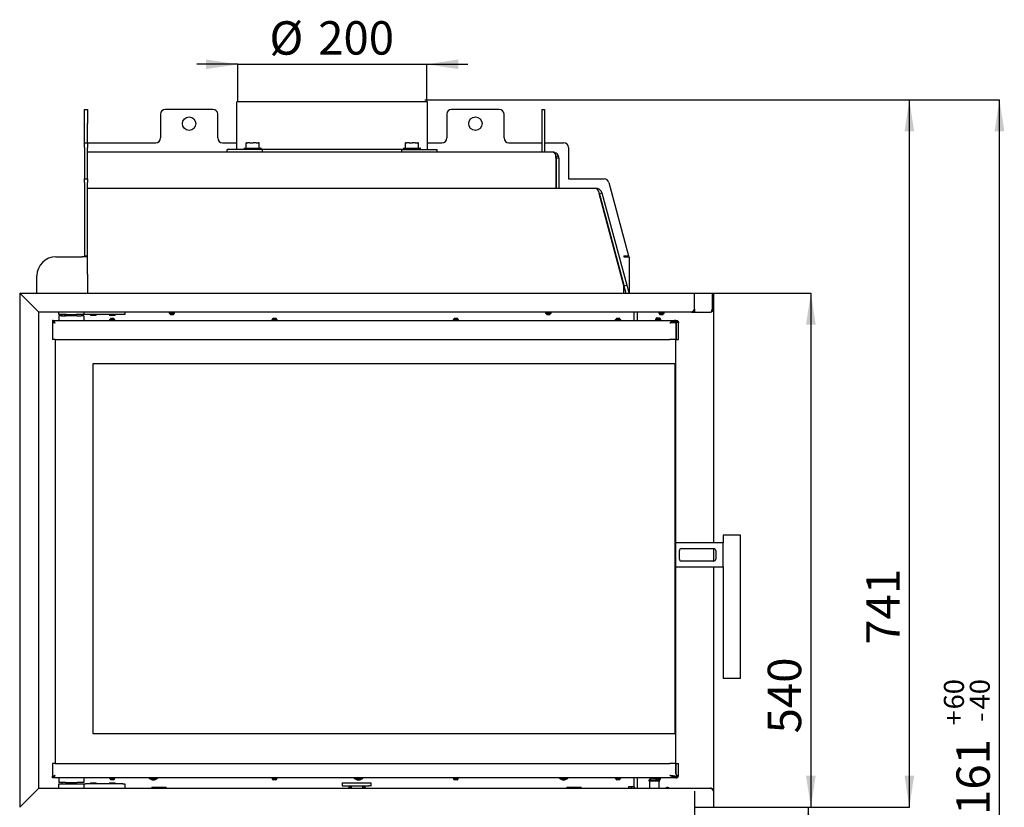
# Model space of a CAD drawing. Units: millimetres. Extents: x 20 to 207, y 6 to 274.
# Drawn here: x 102 to 205, y 192 to 274 of the extents above; entities that cross this region are included whole.
import ezdxf

# ---------------------------------------------------------------- set-up
doc = ezdxf.new("R2010")
doc.units = ezdxf.units.MM
for name, color, linetype in [('FORMAT', 7, 'Continuous'), ('SEEGX', 1, 'Continuous'), ('ČERVENÁ', 1, 'Continuous')]:
    doc.layers.add(name, color=color, linetype=linetype)
doc.styles.add('SLDTEXTSTYLE0', font='TXT', dxfattribs={"width": 0.605})
doc.dimstyles.new('SLDDIMSTYLE0', dxfattribs={"dimtxt": 3.5, "dimasz": 3.302, "dimexe": 0, "dimexo": 0.0625, "dimgap": 0.875, "dimtad": 1, "dimdec": 0, "dimlfac": 10, "dimrnd": 1e-09, "dimzin": 12, "dimdsep": 46, "dimtxsty": 'SLDTEXTSTYLE0', "dimsah": 1, "dimcen": 0.09, "dimadec": 0, "dimazin": 3, "dimtfac": 1, "dimtdec": 1, "dimtofl": 0, "dimtmove": 0, "dimatfit": 3, "dimfxl": 0, "dimfrac": 2, "dimtolj": 1, "dimtzin": 12, "dimarcsym": 0})
doc.dimstyles.new('SLDDIMSTYLE1', dxfattribs={"dimtxt": 3.5, "dimasz": 3.302, "dimexe": 0, "dimexo": 0.0625, "dimgap": 0.875, "dimtad": 1, "dimdec": 1, "dimlfac": 10, "dimrnd": 1e-09, "dimzin": 12, "dimdsep": 46, "dimtxsty": 'SLDTEXTSTYLE0', "dimsah": 1, "dimcen": 0.09, "dimadec": 0, "dimazin": 3, "dimtfac": 1, "dimtdec": 1, "dimtmove": 0, "dimatfit": 0, "dimfxl": 0, "dimfrac": 2, "dimtolj": 1, "dimtzin": 12, "dimarcsym": 0})
doc.dimstyles.new('SLDDIMSTYLE2', dxfattribs={"dimtxt": 3.5, "dimasz": 3.302, "dimexe": 0, "dimexo": 0.0625, "dimgap": 0.875, "dimtad": 1, "dimdec": 1, "dimlfac": 10, "dimrnd": 1e-09, "dimzin": 12, "dimdsep": 46, "dimtxsty": 'SLDTEXTSTYLE0', "dimsah": 1, "dimcen": 0.09, "dimadec": 0, "dimazin": 3, "dimtfac": 1, "dimtdec": 1, "dimtofl": 0, "dimtmove": 0, "dimatfit": 3, "dimfxl": 0, "dimfrac": 2, "dimtolj": 1, "dimtzin": 12, "dimarcsym": 0})
doc.dimstyles.new('SLDDIMSTYLE3', dxfattribs={"dimtxt": 3.5, "dimasz": 3.302, "dimexe": 0, "dimexo": 0.0625, "dimgap": 0.875, "dimtad": 1, "dimdec": 0, "dimlfac": 10, "dimrnd": 1e-09, "dimzin": 12, "dimdsep": 46, "dimtxsty": 'SLDTEXTSTYLE0', "dimsah": 1, "dimcen": 0.09, "dimadec": 0, "dimazin": 3, "dimtol": 1, "dimtp": 60, "dimtm": 40, "dimtfac": 1, "dimtdec": 0, "dimtofl": 0, "dimtmove": 0, "dimatfit": 3, "dimfxl": 0, "dimfrac": 2, "dimtolj": 1, "dimtzin": 12, "dimarcsym": 0})
doc.dimstyles.new('SLDDIMSTYLE4', dxfattribs={"dimtxt": 3.5, "dimasz": 3.302, "dimexe": 0, "dimexo": 0.0625, "dimgap": 0.875, "dimtad": 1, "dimdec": 1, "dimlfac": 10, "dimrnd": 1e-09, "dimzin": 12, "dimdsep": 46, "dimtxsty": 'SLDTEXTSTYLE0', "dimsah": 1, "dimcen": 0.09, "dimadec": 0, "dimazin": 3, "dimtol": 1, "dimtp": 60, "dimtm": 40, "dimtfac": 1, "dimtdec": 0, "dimtofl": 0, "dimtmove": 0, "dimatfit": 3, "dimfxl": 0, "dimfrac": 2, "dimtolj": 1, "dimtzin": 12, "dimarcsym": 0})

# ---------------------------------------------------------------- blocks, each defined once
blk = doc.blocks.new('_D')
at = {"layer": 'FORMAT', "color": 1}
for p, q in [((172.89, 193.51), (172.89, 139.86)), ((137.54, 166.71), (137.54, 139.86)), ((172.89, 139.86), (137.54, 139.86))]:
    blk.add_line(p, q, dxfattribs=at)
for points in [[(137.54, 139.86), (140.84, 139.35), (140.84, 140.37)], [(172.89, 139.86), (169.59, 140.37), (169.59, 139.35)]]:
    blk.add_solid(points, dxfattribs=at)
at = {"layer": 'FORMAT', "color": 1, "insert": (148.75, 144.37), "char_height": 3.5, "attachment_point": 1, "style": 'SLDTEXTSTYLE0'}
blk.add_mtext('354', dxfattribs=at)
blk = doc.blocks.new('_D_1')
at = {"layer": 'FORMAT', "color": 7}
for p, q in [((125.04, 269.68), (120.74, 269.68)), ((125.04, 265.77), (125.04, 269.68)), ((125.04, 269.68), (144.85, 269.68)), ((144.85, 265.77), (144.85, 269.68)), ((144.85, 269.68), (149.15, 269.68))]:
    blk.add_line(p, q, dxfattribs=at)
for points in [[(125.04, 269.68), (121.73, 270.19), (121.73, 269.18)], [(144.85, 269.68), (148.15, 269.18), (148.15, 270.19)]]:
    blk.add_solid(points, dxfattribs=at)
at = {"layer": 'FORMAT', "color": 7, "char_height": 3.5, "attachment_point": 1, "style": 'SLDTEXTSTYLE0'}
for s, insert in [('%%c', (128.36, 274.19)), ('200', (133.47, 274.2))]:
    blk.add_mtext(s, dxfattribs=dict(at, insert=insert))
blk = doc.blocks.new('_D_3')
at = {"layer": 'FORMAT', "color": 1}
for p, q in [((172.89, 245.71), (185.1, 245.71)), ((185.1, 245.71), (185.1, 191.81)), ((172.89, 191.81), (185.1, 191.81))]:
    blk.add_line(p, q, dxfattribs=at)
for points in [[(185.1, 245.71), (184.59, 242.41), (185.6, 242.41)], [(185.1, 191.81), (185.6, 195.11), (184.59, 195.11)]]:
    blk.add_solid(points, dxfattribs=at)
at = {"layer": 'FORMAT', "color": 1, "insert": (180.58, 199.56), "char_height": 3.5, "attachment_point": 1, "rotation": 90, "style": 'SLDTEXTSTYLE0'}
blk.add_mtext('540', dxfattribs=at)
blk = doc.blocks.new('_D_4')
at = {"layer": 'FORMAT', "color": 1}
for p, q in [((144.65, 265.96), (195.42, 265.96)), ((195.42, 191.81), (195.42, 265.96)), ((172.89, 191.81), (195.42, 191.81))]:
    blk.add_line(p, q, dxfattribs=at)
for points in [[(195.42, 265.96), (194.91, 262.66), (195.92, 262.66)], [(195.42, 191.81), (195.92, 195.11), (194.91, 195.11)]]:
    blk.add_solid(points, dxfattribs=at)
at = {"layer": 'FORMAT', "color": 1, "insert": (190.9, 208.85), "char_height": 3.5, "attachment_point": 1, "rotation": 90, "style": 'SLDTEXTSTYLE0'}
blk.add_mtext('741', dxfattribs=at)
blk = doc.blocks.new('_D_5')
at = {"layer": 'ČERVENÁ'}
for p, q in [((172.89, 191.81), (184.82, 191.81)), ((184.82, 191.81), (184.82, 149.86)), ((167.64, 149.86), (184.82, 149.86))]:
    blk.add_line(p, q, dxfattribs=at)
for points in [[(184.82, 191.81), (184.32, 188.51), (185.33, 188.51)], [(184.82, 149.86), (185.33, 153.16), (184.32, 153.16)]]:
    blk.add_solid(points, dxfattribs=at)
at = {"layer": 'ČERVENÁ', "attachment_point": 1, "rotation": 90, "style": 'SLDTEXTSTYLE0'}
for s, insert, char_height in [('60', (179.01, 170.66), 2.1), ('40', (181.72, 170.66), 2.1), ('+', (179.01, 168.97), 2.1), ('-', (181.72, 169.34), 2.1), ('420', (180.31, 159.62), 3.5)]:
    blk.add_mtext(s, dxfattribs=dict(at, insert=insert, char_height=char_height))
blk = doc.blocks.new('_D_6')
at = {"layer": 'FORMAT'}
for p, q in [((144.65, 265.96), (204.86, 265.96)), ((204.86, 149.86), (204.86, 265.96)), ((167.64, 149.86), (204.86, 149.86))]:
    blk.add_line(p, q, dxfattribs=at)
for points in [[(204.86, 265.96), (204.35, 262.66), (205.37, 262.66)], [(204.86, 149.86), (205.37, 153.16), (204.35, 153.16)]]:
    blk.add_solid(points, dxfattribs=at)
at = {"layer": 'FORMAT', "attachment_point": 1, "rotation": 90, "style": 'SLDTEXTSTYLE0'}
for s, insert, char_height in [('60', (199.04, 202.07), 2.1), ('40', (201.75, 202.07), 2.1), ('+', (199.04, 200.39), 2.1), ('-', (201.75, 200.75), 2.1), ('1161', (200.35, 188.36), 3.5)]:
    blk.add_mtext(s, dxfattribs=dict(at, insert=insert, char_height=char_height))

msp = doc.modelspace()

# ---------------------------------------------------------------- linework, layer by layer
at = {"color": 7, "linetype": 'Continuous', "lineweight": 25}
for p, q in [((102.192, 245.711), (102.192, 191.811)), ((102.192, 245.711), (103.892, 244.011)), ((174.742, 245.711), (174.892, 245.711)), ((174.742, 245.711), (174.742, 244.011)), ((174.892, 245.711), (174.892, 244.011)), ((103.892, 244.011), (104.192, 243.711)), ((104.192, 193.811), (104.192, 243.711)), ((106.302, 243.461), (106.302, 243.711)), ((108.902, 243.711), (108.902, 243.461)), ((113.202, 243.711), (113.202, 243.461)), ((117.857, 243.711), (117.857, 243.631)), ((117.857, 243.657), (117.857, 243.577)), ((118.142, 243.657), (117.857, 243.657)), ((118.142, 243.631), (117.857, 243.631)), ((118.142, 243.577), (117.857, 243.577)), ((117.907, 243.577), (117.907, 243.557)), ((118.142, 243.557), (117.907, 243.557)), ((118.427, 243.657), (118.142, 243.657)), ((118.427, 243.631), (118.142, 243.631)), ((118.427, 243.577), (118.142, 243.577)), ((118.377, 243.557), (118.142, 243.557)), ((118.377, 243.557), (118.377, 243.577)), ((118.427, 243.631), (118.427, 243.711)), ((118.427, 243.577), (118.427, 243.657)), ((157.307, 243.711), (157.307, 243.631)), ((157.307, 243.657), (157.307, 243.577)), ((157.592, 243.657), (157.307, 243.657)), ((157.592, 243.631), (157.307, 243.631)), ((157.592, 243.577), (157.307, 243.577)), ((157.357, 243.577), (157.357, 243.557)), ((157.592, 243.557), (157.357, 243.557)), ((157.877, 243.657), (157.592, 243.657)), ((157.877, 243.631), (157.592, 243.631)), ((157.877, 243.577), (157.592, 243.577)), ((157.827, 243.557), (157.592, 243.557)), ((157.827, 243.557), (157.827, 243.577)), ((157.877, 243.631), (157.877, 243.711)), ((157.877, 243.577), (157.877, 243.657)), ((166.592, 242.846), (166.592, 243.711)), ((166.892, 243.711), (166.892, 242.846)), ((169.157, 243.711), (169.157, 243.631)), ((169.157, 243.657), (169.157, 243.577)), ((169.442, 243.657), (169.157, 243.657)), ((169.442, 243.631), (169.157, 243.631)), ((169.442, 243.577), (169.157, 243.577)), ((169.207, 243.577), (169.207, 243.557)), ((169.442, 243.557), (169.207, 243.557)), ((169.727, 243.657), (169.442, 243.657)), ((169.727, 243.631), (169.442, 243.631)), ((169.727, 243.577), (169.442, 243.577)), ((169.677, 243.557), (169.442, 243.557)), ((169.677, 243.557), (169.677, 243.577)), ((169.727, 243.631), (169.727, 243.711)), ((169.727, 243.577), (169.727, 243.657)), ((172.592, 243.711), (174.592, 243.711)), ((174.742, 244.011), (174.892, 244.011)), ((174.892, 244.011), (174.892, 219.521)), ((105.642, 242.846), (170.942, 242.846)), ((105.642, 242.846), (105.642, 242.721)), ((105.642, 242.691), (105.642, 240.846)), ((105.642, 242.691), (105.753, 242.691)), ((107.102, 243.461), (106.302, 243.461)), ((106.302, 243.321), (106.302, 242.846)), ((106.587, 243.321), (106.302, 243.321)), ((106.587, 243.321), (106.978, 243.321)), ((106.592, 243.461), (106.592, 243.321)), ((106.902, 243.461), (106.902, 243.321)), ((108.227, 243.321), (106.978, 243.321)), ((107.102, 243.461), (108.102, 243.461)), ((107.502, 243.321), (107.502, 243.461)), ((108.902, 243.461), (108.102, 243.461)), ((108.227, 243.321), (108.617, 243.321)), ((108.902, 243.321), (108.617, 243.321)), ((109.102, 243.461), (108.902, 243.461)), ((108.902, 243.321), (108.902, 242.846)), ((113.002, 243.461), (109.102, 243.461)), ((109.602, 243.461), (109.602, 243.386)), ((109.602, 243.386), (109.627, 243.361)), ((109.602, 243.386), (110.202, 243.386)), ((110.177, 243.361), (109.627, 243.361)), ((110.177, 243.361), (110.202, 243.386)), ((110.202, 243.386), (110.202, 243.461)), ((111.602, 243.461), (111.602, 243.386)), ((111.602, 243.386), (111.627, 243.361)), ((111.602, 243.386), (112.202, 243.386)), ((111.607, 242.926), (111.607, 242.846)), ((111.607, 242.926), (112.177, 242.926)), ((112.177, 243.361), (111.627, 243.361)), ((111.657, 242.946), (111.657, 242.926)), ((111.657, 242.946), (112.127, 242.946)), ((111.752, 243.066), (112.032, 243.066)), ((112.127, 242.926), (112.127, 242.946)), ((112.177, 243.361), (112.202, 243.386)), ((112.177, 242.846), (112.177, 242.926)), ((112.202, 243.386), (112.202, 243.461)), ((113.202, 243.461), (113.002, 243.461)), ((118.142, 243.437), (118.002, 243.437)), ((118.282, 243.437), (118.142, 243.437)), ((128.607, 242.926), (128.607, 242.846)), ((128.607, 242.926), (129.177, 242.926)), ((128.657, 242.946), (128.657, 242.926)), ((128.657, 242.946), (129.127, 242.946)), ((128.752, 243.066), (129.032, 243.066)), ((129.127, 242.926), (129.127, 242.946)), ((129.177, 242.846), (129.177, 242.926)), ((147.607, 242.926), (147.607, 242.846)), ((147.607, 242.926), (148.177, 242.926)), ((147.657, 242.946), (147.657, 242.926)), ((147.657, 242.946), (148.127, 242.946)), ((147.752, 243.066), (148.032, 243.066)), ((148.127, 242.926), (148.127, 242.946)), ((148.177, 242.846), (148.177, 242.926)), ((157.592, 243.437), (157.452, 243.437)), ((157.732, 243.437), (157.592, 243.437)), ((164.607, 242.926), (164.607, 242.846)), ((164.607, 242.926), (165.177, 242.926)), ((164.657, 242.946), (164.657, 242.926)), ((164.657, 242.946), (165.127, 242.946)), ((164.752, 243.066), (165.032, 243.066)), ((165.127, 242.926), (165.127, 242.946)), ((165.177, 242.846), (165.177, 242.926)), ((168.807, 242.979), (168.807, 242.926)), ((168.807, 242.979), (168.874, 242.979)), ((168.807, 242.926), (168.807, 242.846)), ((168.807, 242.926), (169.139, 242.926)), ((168.857, 242.999), (168.857, 242.979)), ((168.857, 242.999), (168.887, 242.999)), ((168.857, 242.946), (168.857, 242.926)), ((168.857, 242.946), (169.131, 242.946)), ((168.952, 243.119), (169.232, 243.119)), ((168.952, 243.066), (169.115, 243.066)), ((169.115, 243.066), (169.232, 243.066)), ((169.131, 242.946), (169.327, 242.946)), ((169.139, 242.926), (169.377, 242.926)), ((169.297, 242.999), (169.327, 242.999)), ((169.442, 243.437), (169.302, 243.437)), ((169.31, 242.979), (169.377, 242.979)), ((169.327, 242.979), (169.327, 242.999)), ((169.327, 242.926), (169.327, 242.946)), ((169.377, 242.926), (169.377, 242.979)), ((169.377, 242.846), (169.377, 242.926)), ((169.582, 243.437), (169.442, 243.437)), ((170.906, 242.691), (170.726, 242.691)), ((170.94, 242.64), (170.855, 242.64)), ((170.902, 242.671), (170.902, 242.64)), ((170.94, 242.64), (170.94, 240.846)), ((170.942, 242.846), (170.942, 242.721)), ((170.942, 242.846), (170.977, 242.846)), ((170.942, 242.721), (170.977, 242.721)), ((170.945, 242.636), (170.982, 242.636)), ((170.977, 242.721), (170.977, 242.846)), ((170.983, 242.721), (170.977, 242.721)), ((170.982, 242.636), (170.982, 240.846)), ((171.227, 240.846), (171.227, 242.596)), ((105.892, 240.846), (105.642, 240.846)), ((105.892, 240.846), (170.312, 240.846)), ((105.892, 240.846), (105.892, 196.396)), ((170.94, 240.846), (170.312, 240.846)), ((170.902, 240.846), (170.902, 238.322)), ((170.94, 240.846), (170.982, 240.846)), ((170.982, 240.846), (171.227, 240.846)), ((109.892, 238.322), (170.092, 238.322)), ((109.892, 199.522), (109.892, 238.322)), ((170.092, 238.322), (170.902, 238.322)), ((170.892, 199.522), (170.892, 238.322)), ((170.902, 238.322), (170.902, 199.522)), ((175.923, 220.321), (175.923, 219.521)), ((177.723, 220.321), (175.923, 220.321)), ((177.723, 205.321), (177.723, 220.321)), ((175.923, 219.521), (170.902, 219.521)), ((171.523, 218.921), (174.923, 218.921)), ((174.892, 218.921), (174.892, 217.621)), ((175.923, 217.021), (175.923, 219.521)), ((171.323, 217.821), (171.323, 218.721)), ((175.123, 218.721), (175.123, 217.821)), ((170.902, 217.021), (175.923, 217.021)), ((174.923, 217.621), (171.523, 217.621)), ((174.892, 217.021), (174.892, 193.511)), ((175.923, 217.021), (175.923, 205.321)), ((177.723, 205.321), (175.923, 205.321)), ((170.092, 199.522), (109.892, 199.522)), ((170.902, 199.522), (170.092, 199.522)), ((170.902, 199.522), (170.902, 196.396)), ((105.642, 196.396), (105.642, 195.051)), ((105.892, 196.396), (105.642, 196.396)), ((105.892, 196.396), (170.307, 196.396)), ((170.938, 196.396), (170.307, 196.396)), ((170.938, 195.294), (170.938, 196.396)), ((170.979, 196.396), (170.938, 196.396)), ((170.979, 195.294), (170.979, 196.396)), ((170.979, 196.396), (171.227, 196.396)), ((171.227, 195.146), (171.227, 196.396)), ((105.753, 195.051), (105.642, 195.051)), ((105.642, 194.896), (105.642, 195.021)), ((170.927, 195.021), (170.977, 195.021)), ((170.942, 195.021), (170.942, 194.896)), ((170.977, 194.896), (170.977, 195.021)), ((170.942, 194.896), (105.642, 194.896)), ((106.302, 194.896), (106.302, 194.421)), ((106.587, 194.421), (106.302, 194.421)), ((106.302, 193.811), (106.302, 194.261)), ((106.302, 194.261), (107.102, 194.261)), ((106.978, 194.421), (106.587, 194.421)), ((106.592, 194.421), (106.592, 194.261)), ((106.602, 194.421), (106.602, 194.261)), ((106.978, 194.421), (108.227, 194.421)), ((107.102, 194.261), (108.102, 194.261)), ((107.802, 194.261), (107.802, 194.421)), ((108.102, 194.261), (108.902, 194.261)), ((108.617, 194.421), (108.227, 194.421)), ((108.902, 194.421), (108.617, 194.421)), ((108.902, 194.896), (108.902, 194.421)), ((108.902, 194.261), (108.902, 193.811)), ((108.902, 194.261), (109.102, 194.261)), ((113.002, 194.261), (109.102, 194.261)), ((109.627, 194.361), (109.602, 194.336)), ((109.602, 194.336), (109.602, 194.261)), ((110.202, 194.336), (109.602, 194.336)), ((109.627, 194.361), (110.177, 194.361)), ((110.202, 194.336), (110.177, 194.361)), ((110.202, 194.261), (110.202, 194.336)), ((111.627, 194.361), (111.602, 194.336)), ((111.602, 194.336), (111.602, 194.261)), ((112.202, 194.336), (111.602, 194.336)), ((111.607, 194.896), (111.607, 194.816)), ((112.177, 194.816), (111.607, 194.816)), ((111.627, 194.361), (112.177, 194.361)), ((111.657, 194.816), (111.657, 194.796)), ((112.127, 194.796), (111.657, 194.796)), ((112.032, 194.676), (111.752, 194.676)), ((112.127, 194.796), (112.127, 194.816)), ((112.177, 194.816), (112.177, 194.896)), ((112.202, 194.336), (112.177, 194.361)), ((112.202, 194.261), (112.202, 194.336)), ((113.002, 194.261), (113.202, 194.261)), ((113.202, 194.261), (113.202, 193.811)), ((128.607, 194.896), (128.607, 194.816)), ((129.177, 194.816), (128.607, 194.816)), ((128.657, 194.816), (128.657, 194.796)), ((129.127, 194.796), (128.657, 194.796)), ((129.032, 194.676), (128.752, 194.676)), ((129.127, 194.796), (129.127, 194.816)), ((129.177, 194.816), (129.177, 194.896)), ((135.976, 194.361), (135.976, 194.061)), ((135.976, 194.361), (136.376, 194.361)), ((135.976, 194.061), (136.376, 194.061)), ((136.376, 194.361), (138.784, 194.361)), ((136.376, 194.061), (138.784, 194.061)), ((136.942, 194.061), (136.942, 193.811)), ((138.142, 193.811), (138.142, 194.061)), ((138.784, 194.361), (138.984, 194.361)), ((138.984, 194.061), (138.784, 194.061)), ((138.984, 194.361), (139.01, 194.361)), ((138.984, 194.061), (139.01, 194.061)), ((139.01, 194.061), (139.01, 194.361)), ((139.01, 194.361), (139.01, 194.361)), ((139.01, 194.061), (139.01, 194.061)), ((147.607, 194.896), (147.607, 194.816)), ((148.177, 194.816), (147.607, 194.816)), ((147.657, 194.816), (147.657, 194.796)), ((148.127, 194.796), (147.657, 194.796)), ((148.032, 194.676), (147.752, 194.676)), ((148.127, 194.796), (148.127, 194.816)), ((148.177, 194.816), (148.177, 194.896)), ((164.607, 194.896), (164.607, 194.816)), ((165.143, 194.816), (164.607, 194.816)), ((164.657, 194.816), (164.657, 194.796)), ((165.099, 194.796), (164.657, 194.796)), ((165.015, 194.676), (164.752, 194.676)), ((165.032, 194.676), (165.015, 194.676)), ((165.127, 194.796), (165.099, 194.796)), ((165.127, 194.796), (165.127, 194.816)), ((165.177, 194.816), (165.143, 194.816)), ((165.177, 194.816), (165.177, 194.896)), ((166.592, 193.961), (166.592, 194.896)), ((166.892, 194.896), (166.892, 193.811)), ((168.102, 194.656), (168.102, 194.601)), ((168.102, 194.656), (169.282, 194.656)), ((168.102, 194.601), (169.282, 194.601)), ((168.162, 194.676), (168.162, 194.656)), ((168.162, 194.676), (168.952, 194.676)), ((168.192, 194.601), (168.192, 193.811)), ((168.502, 194.876), (168.807, 194.876)), ((168.807, 194.896), (168.807, 194.816)), ((169.343, 194.816), (168.807, 194.816)), ((168.857, 194.816), (168.857, 194.796)), ((169.299, 194.796), (168.857, 194.796)), ((169.215, 194.676), (168.952, 194.676)), ((169.192, 193.811), (169.192, 194.601)), ((169.232, 194.676), (169.215, 194.676)), ((169.222, 194.656), (169.222, 194.676)), ((169.282, 194.601), (169.282, 194.656)), ((169.327, 194.796), (169.299, 194.796)), ((169.327, 194.796), (169.327, 194.816)), ((169.377, 194.816), (169.343, 194.816)), ((169.377, 194.816), (169.377, 194.896)), ((170.942, 194.896), (170.977, 194.896)), ((102.192, 191.811), (103.892, 193.511)), ((104.192, 193.811), (103.892, 193.511)), ((104.192, 193.811), (174.592, 193.811)), ((117.542, 193.886), (116.042, 193.886)), ((116.042, 193.839), (116.042, 193.886)), ((116.042, 193.811), (116.042, 193.839)), ((117.542, 193.886), (117.542, 193.839)), ((117.542, 193.839), (117.542, 193.811)), ((136.942, 193.961), (136.842, 193.961)), ((138.242, 193.961), (138.142, 193.961)), ((165.992, 193.961), (165.992, 193.811)), ((166.592, 193.961), (165.992, 193.961)), ((166.292, 193.811), (166.292, 193.961)), ((174.892, 193.511), (174.892, 191.811))]:
    msp.add_line(p, q, dxfattribs=at)
at = {"color": 7, "linetype": 'Continuous', "lineweight": 25, "flags": 128}
for points in [[(170.312, 242.596), (170.312, 242.596)], [(170.307, 195.146), (170.307, 195.146)]]:
    msp.add_lwpolyline(points, dxfattribs=at)
at = {"color": 7, "linetype": 'Continuous', "lineweight": 25}
for centre, radius, start, end in [((118.182, 243.677), 0.3, 203.58874, 233.14623), ((118.102, 243.677), 0.3, 306.85377, 336.41126), ((157.632, 243.677), 0.3, 203.58874, 233.14623), ((157.552, 243.677), 0.3, 306.85377, 336.41126), ((169.482, 243.677), 0.3, 203.58874, 233.14623), ((169.402, 243.677), 0.3, 306.85377, 336.41126), ((174.592, 244.011), 0.3, 270, 0), ((111.932, 242.825), 0.3, 126.85377, 156.41126), ((111.852, 242.825), 0.3, 23.58874, 53.14623), ((128.932, 242.825), 0.3, 126.85377, 156.41126), ((128.852, 242.825), 0.3, 23.58874, 53.14623), ((147.932, 242.825), 0.3, 126.85377, 156.41126), ((147.852, 242.825), 0.3, 23.58874, 53.14623), ((164.932, 242.825), 0.3, 126.85377, 156.41126), ((164.852, 242.825), 0.3, 23.58874, 53.14623), ((169.132, 242.879), 0.3, 126.85377, 156.41126), ((169.132, 242.825), 0.3, 126.85377, 156.41126), ((169.052, 242.879), 0.3, 23.58874, 53.14623), ((169.052, 242.825), 0.3, 23.58874, 53.14623), ((170.192, 242.521), 0.2, 23.72974, 26.18058), ((170.192, 242.521), 0.2, 23.72619, 26.18167), ((170.952, 242.671), 0.05, 90, 180), ((171.523, 218.721), 0.2, 90, 180), ((174.923, 218.721), 0.2, 360, 90), ((171.523, 217.821), 0.2, 180, 270), ((174.923, 217.821), 0.2, 270, 360), ((170.892, 195.171), 0.151, 270, 72.18692), ((111.932, 194.916), 0.3, 203.58874, 233.14623), ((111.852, 194.916), 0.3, 306.85377, 336.41126), ((116.192, 195.361), 0.67, 223.94996, 316.05004), ((116.192, 195.361), 0.55, 237.72067, 262.23406), ((116.192, 195.361), 0.55, 262.23406, 302.27933), ((128.932, 194.916), 0.3, 203.58874, 233.14623), ((128.852, 194.916), 0.3, 306.85377, 336.41126), ((137.692, 195.361), 0.67, 223.94996, 316.05004), ((137.692, 195.361), 0.55, 237.72067, 262.23406), ((137.692, 195.361), 0.55, 262.23406, 302.27933), ((147.932, 194.916), 0.3, 203.58874, 233.14623), ((147.852, 194.916), 0.3, 306.85377, 336.41126), ((159.192, 195.361), 0.67, 223.94996, 316.05004), ((159.192, 195.361), 0.55, 237.72067, 262.23406), ((159.192, 195.361), 0.55, 262.23406, 302.27933), ((164.932, 194.916), 0.3, 203.58874, 233.14623), ((164.852, 194.916), 0.3, 306.85377, 336.41126), ((168.565, 194.379), 0.5, 97.23314, 143.69795), ((169.132, 194.916), 0.3, 203.58874, 233.14623), ((169.052, 194.916), 0.3, 306.85377, 336.41126), ((166.892, 193.961), 0.6, 180, 194.47751), ((166.892, 193.961), 0.3, 180, 210)]:
    msp.add_arc(centre, radius, start, end, dxfattribs=at)
msp.add_ellipse((174.592, 244.011), major_axis=(0, 0.3), ratio=0.5, start_param=3.1415927, end_param=4.712389, dxfattribs=at)
for points, knots in [([(105.892, 242.596), (105.882, 242.612), (105.86, 242.645), (105.829, 242.693), (105.797, 242.737), (105.765, 242.776), (105.733, 242.807), (105.702, 242.829), (105.672, 242.843), (105.652, 242.845), (105.642, 242.846)], [0, 0, 0, 0, 0.12552357, 0.25467907, 0.38031964, 0.50960262, 0.63524381, 0.76452745, 0.88082924, 1, 1, 1, 1]), ([(105.892, 242.596), (105.878, 242.607), (105.849, 242.63), (105.805, 242.661), (105.762, 242.688), (105.72, 242.707), (105.68, 242.718), (105.655, 242.72), (105.642, 242.721)], [0, 0, 0, 0, 0.1716459, 0.3482264, 0.5204767, 0.6977157, 0.847242, 1, 1, 1, 1]), ([(105.771, 242.681), (105.772, 242.676), (105.776, 242.664), (105.802, 242.643), (105.843, 242.619), (105.876, 242.603), (105.892, 242.596)], [0, 0, 0, 0, 0.1700099, 0.4466733, 0.7233366, 1, 1, 1, 1]), ([(170.942, 242.846), (170.916, 242.844), (170.863, 242.84), (170.782, 242.814), (170.7, 242.775), (170.62, 242.732), (170.541, 242.694), (170.442, 242.646), (170.364, 242.616), (170.312, 242.596)], [0, 0, 0, 0, 0.1369575, 0.27779402, 0.41468839, 0.55482331, 0.66481477, 0.77483337, 1, 1, 1, 1]), ([(170.942, 242.721), (170.903, 242.719), (170.825, 242.715), (170.716, 242.689), (170.611, 242.662), (170.48, 242.629), (170.379, 242.609), (170.312, 242.596)], [0, 0, 0, 0, 0.1895327, 0.3828679, 0.5350138, 0.688445, 1, 1, 1, 1]), ([(170.977, 242.846), (170.985, 242.845), (171.002, 242.845), (171.027, 242.841), (171.051, 242.835), (171.074, 242.826), (171.097, 242.816), (171.117, 242.803), (171.137, 242.788), (171.158, 242.769), (171.185, 242.738), (171.21, 242.693), (171.225, 242.64), (171.226, 242.61), (171.227, 242.596)], [0, 0, 0, 0, 0.0514124, 0.1025362, 0.1533729, 0.2039234, 0.2541892, 0.3003846, 0.3568812, 0.4238062, 0.5012353, 0.6683392, 0.8343388, 1, 1, 1, 1]), ([(170.977, 242.721), (170.981, 242.72), (170.989, 242.72), (171.002, 242.718), (171.014, 242.715), (171.026, 242.711), (171.037, 242.705), (171.047, 242.699), (171.057, 242.692), (171.067, 242.682), (171.085, 242.662), (171.096, 242.64), (171.098, 242.626), (171.098, 242.624)], [0, 0, 0, 0, 0.0610043, 0.1215077, 0.1815109, 0.2410146, 0.3000198, 0.355338, 0.424982, 0.5090246, 0.6075064, 0.9338325, 1, 1, 1, 1]), ([(171.227, 242.596), (171.225, 242.598), (171.222, 242.603), (171.194, 242.61), (171.151, 242.618), (171.097, 242.625), (171.039, 242.63), (171.001, 242.634), (170.982, 242.636)], [0, 0, 0, 0, 0.184716, 0.3730394, 0.5577554, 0.7460788, 0.872472, 1, 1, 1, 1]), ([(105.892, 195.146), (105.882, 195.129), (105.86, 195.096), (105.829, 195.048), (105.797, 195.004), (105.765, 194.965), (105.733, 194.934), (105.702, 194.912), (105.672, 194.898), (105.652, 194.896), (105.642, 194.896)], [0, 0, 0, 0, 0.1255245, 0.254681, 0.3803216, 0.5096046, 0.6352458, 0.7645294, 0.8808302, 1, 1, 1, 1]), ([(105.892, 195.146), (105.878, 195.134), (105.849, 195.111), (105.805, 195.08), (105.762, 195.053), (105.72, 195.034), (105.68, 195.023), (105.655, 195.021), (105.642, 195.021)], [0, 0, 0, 0, 0.1716459, 0.3482264, 0.5204767, 0.6977157, 0.847242, 1, 1, 1, 1]), ([(105.771, 195.06), (105.772, 195.065), (105.776, 195.077), (105.802, 195.098), (105.843, 195.122), (105.876, 195.138), (105.892, 195.146)], [0, 0, 0, 0, 0.1700099, 0.4466733, 0.7233366, 1, 1, 1, 1]), ([(170.307, 195.146), (170.35, 195.143), (170.435, 195.138), (170.561, 195.131), (170.683, 195.123), (170.785, 195.117), (170.85, 195.112), (170.875, 195.11), (170.879, 195.11)], [0, 0, 0, 0, 0.2066878, 0.4174133, 0.6241011, 0.8348266, 0.9794628, 1, 1, 1, 1]), ([(170.942, 194.896), (170.932, 194.896), (170.913, 194.896), (170.883, 194.9), (170.855, 194.906), (170.826, 194.915), (170.799, 194.926), (170.769, 194.938), (170.734, 194.953), (170.692, 194.972), (170.626, 195.004), (170.537, 195.049), (170.424, 195.101), (170.346, 195.131), (170.307, 195.146)], [0, 0, 0, 0, 0.0513874, 0.1024943, 0.1533216, 0.2038706, 0.2541425, 0.3002469, 0.3567151, 0.4236751, 0.5012024, 0.6676072, 0.8336133, 1, 1, 1, 1]), ([(170.942, 195.021), (170.932, 195.021), (170.913, 195.021), (170.884, 195.023), (170.855, 195.026), (170.826, 195.03), (170.798, 195.036), (170.769, 195.042), (170.734, 195.049), (170.692, 195.059), (170.607, 195.079), (170.479, 195.112), (170.365, 195.134), (170.307, 195.146)], [0, 0, 0, 0, 0.0480068, 0.0956307, 0.1428722, 0.189732, 0.2362107, 0.2796982, 0.3345266, 0.4007532, 0.4784099, 0.7346446, 1, 1, 1, 1]), ([(170.977, 194.896), (170.997, 194.897), (171.034, 194.899), (171.083, 194.917), (171.117, 194.937), (171.139, 194.955), (171.154, 194.968), (171.165, 194.981), (171.175, 194.992), (171.192, 195.016), (171.212, 195.053), (171.225, 195.104), (171.226, 195.132), (171.227, 195.146)], [0, 0, 0, 0, 0.1234649, 0.2323513, 0.3266654, 0.3762773, 0.4206524, 0.459802, 0.493743, 0.5225018, 0.6835186, 0.8424544, 1, 1, 1, 1]), ([(170.977, 195.021), (170.986, 195.021), (171.002, 195.022), (171.024, 195.029), (171.042, 195.038), (171.056, 195.048), (171.066, 195.058), (171.074, 195.066), (171.088, 195.085), (171.097, 195.103), (171.098, 195.116), (171.098, 195.117)], [0, 0, 0, 0, 0.1273785, 0.2425036, 0.3453793, 0.4360119, 0.5144121, 0.5805981, 0.6346011, 0.9489573, 1, 1, 1, 1]), ([(170.977, 195.051), (170.993, 195.054), (171.026, 195.062), (171.061, 195.071), (171.078, 195.076), (171.081, 195.076)], [0, 0, 0, 0, 0.4579966, 0.9159932, 1, 1, 1, 1]), ([(170.983, 195.054), (170.998, 195.061), (171.028, 195.075), (171.065, 195.096), (171.08, 195.11), (171.086, 195.116)], [0, 0, 0, 0, 0.3304335, 0.7118957, 1, 1, 1, 1]), ([(171.227, 195.146), (171.225, 195.143), (171.222, 195.138), (171.193, 195.13), (171.141, 195.122), (171.082, 195.115), (171.037, 195.111), (171.026, 195.11)], [0, 0, 0, 0, 0.2040722, 0.4120494, 0.6611602, 0.9174952, 1, 1, 1, 1]), ([(103.892, 193.511), (103.912, 193.53), (103.948, 193.567), (103.989, 193.608), (104.015, 193.635), (104.03, 193.649), (104.044, 193.663), (104.055, 193.674), (104.073, 193.691), (104.095, 193.714), (104.121, 193.74), (104.139, 193.757), (104.145, 193.764), (104.145, 193.764)], [0, 0, 0, 0, 0.2113941, 0.3889957, 0.4506054, 0.50681, 0.5576152, 0.6030284, 0.6430607, 0.7635739, 0.8783462, 0.9955428, 1, 1, 1, 1]), ([(136.649, 193.811), (136.649, 193.812), (136.651, 193.831), (136.672, 193.87), (136.712, 193.917), (136.767, 193.949), (136.812, 193.96), (136.838, 193.96), (136.842, 193.961)], [0, 0, 0, 0, 0.0160937, 0.2632645, 0.487065, 0.7132096, 0.9551125, 1, 1, 1, 1]), ([(138.242, 193.961), (138.264, 193.958), (138.309, 193.954), (138.369, 193.92), (138.411, 193.872), (138.432, 193.832), (138.435, 193.813), (138.435, 193.811)], [0, 0, 0, 0, 0.2487436, 0.4976073, 0.7417018, 0.969026, 1, 1, 1, 1]), ([(166.7, 193.811), (166.69, 193.818), (166.665, 193.837), (166.634, 193.867), (166.609, 193.899), (166.595, 193.931), (166.593, 193.95), (166.592, 193.961)], [0, 0, 0, 0, 0.1558174, 0.3756239, 0.6018032, 0.7986357, 1, 1, 1, 1]), ([(174.592, 193.811), (174.605, 193.809), (174.63, 193.807), (174.668, 193.789), (174.707, 193.76), (174.745, 193.721), (174.783, 193.674), (174.82, 193.622), (174.857, 193.566), (174.88, 193.529), (174.892, 193.511)], [0, 0, 0, 0, 0.1255236, 0.2546791, 0.3803196, 0.5096026, 0.6352438, 0.7645274, 0.8808292, 1, 1, 1, 1])]:
    msp.add_open_spline(points, degree=3, knots=knots, dxfattribs=at)
for points in [[(105.642, 242.691), (105.643, 242.687), (105.645, 242.679), (105.66, 242.667), (105.683, 242.655), (105.714, 242.643), (105.752, 242.631), (105.796, 242.619), (105.843, 242.607), (105.876, 242.599), (105.892, 242.596)], [(170.312, 242.596), (170.341, 242.597), (170.398, 242.601), (170.484, 242.607), (170.568, 242.612), (170.649, 242.618), (170.728, 242.623), (170.803, 242.629), (170.875, 242.634), (170.918, 242.638), (170.94, 242.64)], [(105.642, 195.051), (105.643, 195.054), (105.645, 195.062), (105.66, 195.074), (105.683, 195.086), (105.714, 195.098), (105.752, 195.11), (105.796, 195.122), (105.843, 195.134), (105.876, 195.142), (105.892, 195.146)], [(174.892, 193.511), (174.891, 193.53), (174.889, 193.569), (174.871, 193.626), (174.843, 193.678), (174.806, 193.724), (174.76, 193.762), (174.708, 193.789), (174.651, 193.807), (174.612, 193.809), (174.592, 193.811)]]:
    msp.add_open_spline(points, degree=3, dxfattribs=at)
at = {"layer": 'FORMAT', "linetype": 'Continuous', "lineweight": 25}
for p, q in [((124.942, 260.761), (124.942, 265.761)), ((144.942, 265.761), (124.942, 265.761)), ((144.942, 260.761), (144.942, 265.761)), ((108.992, 264.961), (109.292, 264.961)), ((108.992, 263.461), (108.992, 264.961)), ((109.292, 264.961), (109.292, 263.461)), ((116.942, 264.461), (116.942, 261.961)), ((122.442, 264.961), (117.442, 264.961)), ((122.942, 261.961), (122.942, 264.461)), ((146.942, 264.461), (146.942, 261.961)), ((152.442, 264.961), (147.442, 264.961)), ((152.942, 261.961), (152.942, 264.461)), ((156.892, 264.961), (157.192, 264.961)), ((156.892, 264.961), (156.892, 263.461)), ((157.192, 264.961), (157.192, 263.461)), ((108.992, 261.461), (108.992, 263.461)), ((109.292, 261.461), (109.292, 263.461)), ((156.892, 263.461), (156.892, 260.461)), ((157.192, 263.461), (157.192, 260.461)), ((108.992, 261.461), (109.292, 261.461)), ((108.992, 260.961), (108.992, 261.461)), ((109.292, 261.461), (109.292, 260.961)), ((109.292, 261.461), (109.592, 261.461)), ((109.592, 261.461), (116.442, 261.461)), ((123.442, 261.461), (124.942, 261.461)), ((125.897, 261.39), (125.897, 260.921)), ((125.957, 261.461), (126.083, 261.461)), ((126.317, 261.461), (126.083, 261.461)), ((126.317, 261.461), (126.674, 261.461)), ((126.959, 261.461), (126.674, 261.461)), ((126.959, 261.461), (127.189, 261.461)), ((127.24, 261.461), (127.189, 261.461)), ((127.3, 260.921), (127.3, 261.39)), ((142.585, 261.39), (142.585, 260.921)), ((142.644, 261.461), (142.77, 261.461)), ((143.005, 261.461), (142.77, 261.461)), ((143.005, 261.461), (143.361, 261.461)), ((143.647, 261.461), (143.361, 261.461)), ((143.647, 261.461), (143.877, 261.461)), ((143.928, 261.461), (143.877, 261.461)), ((143.987, 260.921), (143.987, 261.39)), ((144.942, 261.461), (146.442, 261.461)), ((153.442, 261.461), (156.892, 261.461)), ((157.192, 261.461), (159.192, 261.461)), ((108.992, 260.961), (108.992, 257.661)), ((109.292, 257.661), (109.292, 260.961)), ((158.092, 260.461), (109.292, 260.461)), ((123.942, 260.461), (123.942, 260.761)), ((127.645, 260.761), (123.942, 260.761)), ((125.698, 260.871), (125.698, 260.761)), ((125.723, 260.896), (126.453, 260.896)), ((126.453, 260.896), (127.473, 260.896)), ((127.498, 260.761), (127.498, 260.871)), ((127.645, 260.461), (127.645, 260.761)), ((142.239, 260.761), (127.645, 260.761)), ((142.239, 260.461), (142.239, 260.761)), ((142.239, 260.761), (145.942, 260.761)), ((142.386, 260.871), (142.386, 260.761)), ((142.411, 260.896), (143.14, 260.896)), ((143.14, 260.896), (144.161, 260.896)), ((144.186, 260.761), (144.186, 260.871)), ((145.942, 260.461), (145.942, 260.761)), ((158.312, 260.419), (158.275, 260.324)), ((158.65, 260.081), (158.371, 259.971)), ((159.692, 260.961), (159.692, 257.661)), ((158.371, 259.971), (158.367, 259.981)), ((158.371, 259.861), (158.371, 256.66)), ((158.692, 259.861), (158.392, 259.861)), ((158.392, 259.861), (158.392, 256.66)), ((158.692, 259.861), (158.692, 256.66)), ((108.992, 257.661), (109.292, 257.661)), ((108.992, 257.29), (108.992, 257.661)), ((108.992, 257.29), (108.992, 249.611)), ((109.292, 257.661), (109.292, 257.29)), ((109.292, 249.611), (109.292, 257.29)), ((158.392, 256.986), (158.371, 256.986)), ((158.717, 256.986), (158.692, 256.986)), ((158.717, 256.66), (158.717, 256.986)), ((159.692, 257.661), (163.434, 257.661)), ((163.917, 257.29), (165.974, 249.611)), ((162.608, 256.66), (109.292, 256.66)), ((115.242, 256.66), (115.242, 256.686)), ((115.242, 256.686), (117.142, 256.686)), ((117.142, 256.686), (117.142, 256.66)), ((132.942, 256.66), (132.942, 256.686)), ((132.942, 256.686), (134.842, 256.686)), ((134.842, 256.686), (134.842, 256.66)), ((150.642, 256.66), (150.642, 256.686)), ((150.642, 256.686), (152.542, 256.686)), ((152.542, 256.686), (152.542, 256.66)), ((162.629, 256.66), (162.608, 256.66)), ((162.898, 256.215), (165.492, 246.533)), ((162.919, 256.137), (162.917, 256.142)), ((162.919, 256.137), (163.209, 256.215)), ((165.513, 246.455), (162.919, 256.137)), ((163.209, 256.215), (165.803, 246.533)), ((105.992, 249.511), (108.692, 249.511)), ((109.292, 249.511), (108.692, 249.511)), ((108.992, 249.611), (109.292, 249.611)), ((108.992, 249.611), (108.992, 249.511)), ((109.292, 249.511), (109.292, 249.611)), ((109.292, 247.694), (109.292, 249.511)), ((165.492, 249.611), (165.974, 249.611)), ((165.492, 249.611), (165.492, 249.511)), ((165.492, 249.511), (166.092, 249.511)), ((166.092, 245.711), (166.092, 249.511)), ((109.292, 247.694), (109.292, 245.711)), ((103.992, 245.711), (103.992, 247.511)), ((165.492, 245.711), (165.492, 246.533)), ((165.513, 246.455), (165.803, 246.533)), ((165.513, 246.455), (165.713, 245.711)), ((165.803, 246.533), (166.023, 245.711))]:
    msp.add_line(p, q, dxfattribs=at)
for centre in [(119.942, 263.461), (149.942, 263.461)]:
    msp.add_circle(centre, 0.7, dxfattribs=at)
for centre, radius, start, end in [((117.442, 264.461), 0.5, 90, 180), ((122.442, 264.461), 0.5, 0, 90), ((147.442, 264.461), 0.5, 90, 180), ((152.442, 264.461), 0.5, 0, 90), ((116.442, 261.961), 0.5, 270, 0), ((123.442, 261.961), 0.5, 180, 270), ((125.922, 261.39), 0.025, 150.03897, 180), ((125.957, 261.436), 0.025, 90, 129.40976), ((127.24, 261.436), 0.025, 50.59024, 90), ((127.275, 261.39), 0.025, 0, 29.96103), ((142.61, 261.39), 0.025, 150.03897, 180), ((142.644, 261.436), 0.025, 90, 129.40976), ((143.928, 261.436), 0.025, 50.59024, 90), ((143.962, 261.39), 0.025, 0, 29.96103), ((146.442, 261.961), 0.5, 270, 0), ((153.442, 261.961), 0.5, 180, 270), ((159.192, 260.961), 0.5, 0, 90), ((125.723, 260.871), 0.025, 90, 180), ((125.872, 260.921), 0.025, 270, 0), ((127.325, 260.921), 0.025, 180, 270), ((127.473, 260.871), 0.025, 0, 90), ((142.411, 260.871), 0.025, 90, 180), ((142.56, 260.921), 0.025, 270, 0), ((144.012, 260.921), 0.025, 180, 270), ((144.161, 260.871), 0.025, 0, 90), ((158.092, 259.861), 0.6, 21.54559, 68.45441), ((163.434, 257.161), 0.5, 15, 90), ((105.992, 247.511), 2, 90, 180)]:
    msp.add_arc(centre, radius, start, end, dxfattribs=at)
for points, knots in [([(125.938, 261.451), (125.935, 261.449), (125.927, 261.442), (125.914, 261.426), (125.905, 261.41), (125.9, 261.403)], [0, 0, 0, 0, 0.1656324, 0.6033153, 1, 1, 1, 1]), ([(127.296, 261.402), (127.294, 261.407), (127.286, 261.421), (127.273, 261.439), (127.261, 261.449), (127.255, 261.454)], [0, 0, 0, 0, 0.2049543, 0.6378217, 1, 1, 1, 1]), ([(142.625, 261.451), (142.623, 261.449), (142.614, 261.442), (142.602, 261.426), (142.593, 261.41), (142.588, 261.403)], [0, 0, 0, 0, 0.1656324, 0.6033153, 1, 1, 1, 1]), ([(143.984, 261.402), (143.981, 261.407), (143.974, 261.421), (143.961, 261.439), (143.948, 261.449), (143.943, 261.454)], [0, 0, 0, 0, 0.2049543, 0.6378217, 1, 1, 1, 1]), ([(158.092, 260.461), (158.11, 260.458), (158.147, 260.454), (158.2, 260.422), (158.25, 260.371), (158.293, 260.302), (158.325, 260.217), (158.348, 260.125), (158.363, 260.028), (158.37, 259.94), (158.371, 259.884), (158.371, 259.861)], [0, 0, 0, 0, 0.12552005, 0.25101346, 0.37583165, 0.50052676, 0.61477643, 0.72898069, 0.82928703, 0.92958445, 1, 1, 1, 1])]:
    msp.add_open_spline(points, degree=3, knots=knots, dxfattribs=at)
for points in [[(158.312, 260.419), (158.277, 260.431), (158.205, 260.455), (158.13, 260.459), (158.092, 260.461)], [(158.692, 259.861), (158.69, 259.898), (158.687, 259.974), (158.662, 260.045), (158.65, 260.081)], [(158.392, 259.861), (158.391, 259.879), (158.389, 259.917), (158.377, 259.953), (158.371, 259.971)], [(162.608, 256.66), (162.62, 256.658), (162.644, 256.655), (162.681, 256.63), (162.717, 256.591), (162.753, 256.538), (162.789, 256.472), (162.825, 256.394), (162.862, 256.309), (162.886, 256.246), (162.898, 256.215)], [(163.209, 256.215), (163.199, 256.246), (163.179, 256.309), (163.13, 256.394), (163.069, 256.472), (162.996, 256.538), (162.913, 256.591), (162.823, 256.63), (162.727, 256.655), (162.662, 256.658), (162.629, 256.66)]]:
    msp.add_open_spline(points, degree=3, dxfattribs=at)
at = {"layer": 'SEEGX', "linetype": 'Continuous', "lineweight": 25}
for p, q in [((102.192, 245.711), (172.892, 245.711)), ((172.892, 244.011), (172.892, 245.711)), ((172.592, 243.711), (104.192, 243.711)), ((166.892, 243.711), (166.892, 242.846)), ((172.892, 244.011), (172.892, 243.711)), ((166.892, 194.896), (166.892, 193.811)), ((161.042, 193.886), (159.542, 193.886)), ((159.542, 193.839), (159.542, 193.886)), ((159.542, 193.811), (159.542, 193.839)), ((161.042, 193.886), (161.042, 193.839)), ((161.042, 193.839), (161.042, 193.811)), ((169.761, 193.811), (170.018, 193.879)), ((170.232, 193.811), (170.198, 193.839))]:
    msp.add_line(p, q, dxfattribs=at)
msp.add_arc((170.069, 193.686), 0.2, 50, 105, dxfattribs=at)
msp.add_open_spline([(172.592, 243.711), (172.605, 243.712), (172.63, 243.714), (172.668, 243.732), (172.707, 243.761), (172.745, 243.8), (172.783, 243.848), (172.82, 243.9), (172.857, 243.955), (172.88, 243.992), (172.892, 244.011)], degree=3, knots=[0, 0, 0, 0, 0.1273401, 0.2546801, 0.3821415, 0.5096028, 0.6370647, 0.7645267, 0.8822633, 1, 1, 1, 1], dxfattribs=at)
msp.add_open_spline([(172.892, 244.011), (172.891, 243.991), (172.889, 243.952), (172.871, 243.895), (172.843, 243.843), (172.806, 243.797), (172.76, 243.759), (172.708, 243.732), (172.651, 243.714), (172.612, 243.712), (172.592, 243.711)], degree=3, dxfattribs=at)

# ---------------------------------------------------------------- dimensions: what is measured, and where the dimension line sits
at = {"layer": 'FORMAT', "color": 7}
dim = msp.add_linear_dim(base=(144.848, 269.683), p1=(125.036, 265.766), p2=(144.848, 265.766), text='%%c<>', dimstyle='SLDDIMSTYLE1', dxfattribs=at)
dim.commit()
dim.dimension.update_dxf_attribs({"geometry": '_D_1', "text_midpoint": (134.926, 269.683), "dimtype": 160})
at = {"layer": 'FORMAT', "color": 1}
for base, p1, p2, angle, dimstyle, picture, middle in [((195.416, 265.961), (172.892, 191.811), (144.648, 265.961), 90, 'SLDDIMSTYLE2', '_D_4', (195.416, 212.861)), ((185.095, 191.811), (172.892, 245.711), (172.892, 191.811), 90, 'SLDDIMSTYLE2', '_D_3', (185.095, 203.567)), ((137.542069805, 139.860502209), (172.892069805, 193.510502209), (137.542069805, 166.706985378), 0, 'SLDDIMSTYLE0', '_D', (152.759826077, 139.860502209))]:
    dim = msp.add_linear_dim(base=base, p1=p1, p2=p2, angle=angle, dimstyle=dimstyle, dxfattribs=at)
    dim.commit()
    dim.dimension.update_dxf_attribs({"geometry": picture, "text_midpoint": middle, "dimtype": 160})
at = {"layer": 'FORMAT'}
dim = msp.add_linear_dim(base=(204.86, 265.961), p1=(167.642, 149.861), p2=(144.648, 265.961), angle=90, dimstyle='SLDDIMSTYLE4', dxfattribs=at)
dim.commit()
dim.dimension.update_dxf_attribs({"geometry": '_D_6', "text_midpoint": (204.86, 196.82), "dimtype": 160})
at = {"layer": 'ČERVENÁ'}
dim = msp.add_linear_dim(base=(184.823662768, 149.860502209), p1=(172.892069805, 191.810502209), p2=(167.642069805, 149.860502209), angle=90, dimstyle='SLDDIMSTYLE3', dxfattribs=at)
dim.commit()
dim.dimension.update_dxf_attribs({"geometry": '_D_5', "text_midpoint": (184.823662768, 166.74256407), "dimtype": 160})

doc.saveas('drawing.dxf')
